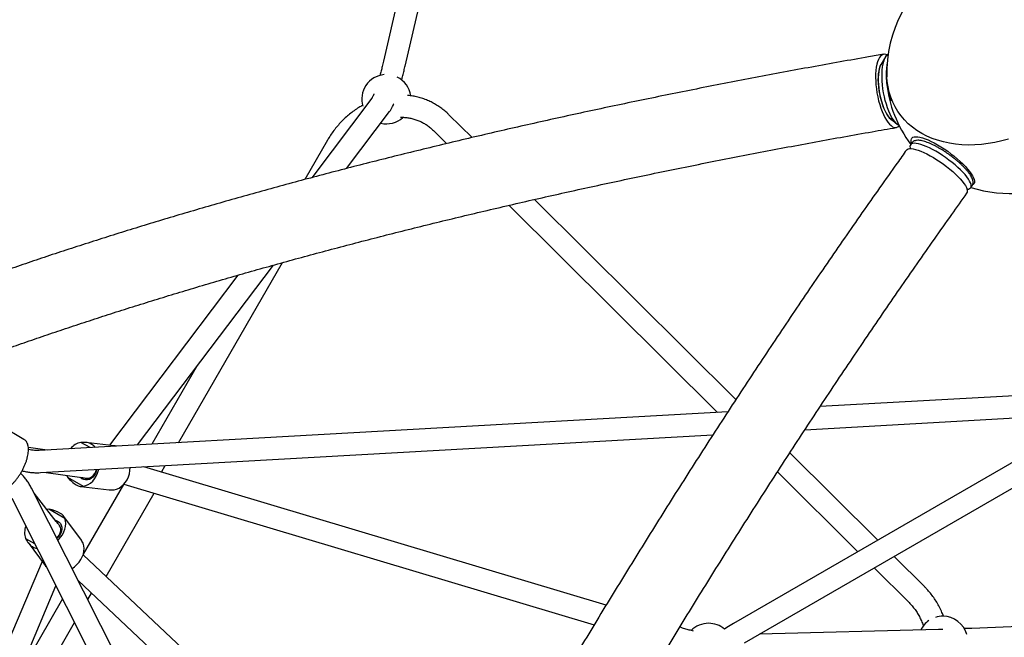
# Model space of a CAD drawing. Units: millimetres. Extents: x 35 to 345, y 48 to 275.
# Drawn here: x 187 to 203, y 161 to 171 of the extents above; entities that cross this region are included whole.
import ezdxf

# ---------------------------------------------------------------- set-up
doc = ezdxf.new("R2010")
doc.units = ezdxf.units.MM
doc.layers.add('FORMAT', color=7, linetype='Continuous')
doc.styles.add('SLDTEXTSTYLE0', font='TXT', dxfattribs={"width": 0.7})
doc.dimstyles.new('SLDDIMSTYLE0', dxfattribs={"dimtxt": 2.95, "dimasz": 3.302, "dimexe": 0, "dimexo": 0.0625, "dimgap": 0.7375, "dimtad": 1, "dimlfac": 50, "dimrnd": 1e-09, "dimzin": 12, "dimdsep": 46, "dimtxsty": 'SLDTEXTSTYLE0', "dimsah": 1, "dimcen": 0.09, "dimadec": 0, "dimazin": 3, "dimtfac": 1, "dimtofl": 0, "dimtmove": 0, "dimatfit": 3, "dimfxl": 1, "dimfrac": 2, "dimtolj": 1, "dimtzin": 12, "dimarcsym": 0})

# ---------------------------------------------------------------- blocks, each defined once
blk = doc.blocks.new('_D')
at = {"layer": 'FORMAT', "color": 7, "transparency": 16777216}
for p, q in [((165.341, 267.896), (36.363, 267.896)), ((38.363, 47.796), (38.363, 267.896)), ((198.923, 47.796), (36.363, 47.796))]:
    blk.add_line(p, q, dxfattribs=at)
for points in [[(38.363, 267.896), (37.855, 264.594), (38.871, 264.594)], [(38.363, 47.796), (38.871, 51.098), (37.855, 51.098)]]:
    blk.add_solid(points, dxfattribs=at)
at = {"layer": 'FORMAT', "color": 7, "transparency": 16777216, "insert": (34.56, 144.818), "char_height": 2.95, "attachment_point": 1, "rotation": 90, "style": 'SLDTEXTSTYLE0'}
blk.add_mtext('11000', dxfattribs=at)
blk = doc.blocks.new('_D_1')
at = {"layer": 'FORMAT', "color": 7, "transparency": 16777216}
for p, q in [((59.987, 153.805), (59.987, 273.464)), ((345.138, 193.474), (345.138, 273.464)), ((345.138, 271.464), (59.987, 271.464))]:
    blk.add_line(p, q, dxfattribs=at)
for points in [[(59.987, 271.464), (63.289, 270.956), (63.289, 271.972)], [(345.138, 271.464), (341.836, 271.972), (341.836, 270.956)]]:
    blk.add_solid(points, dxfattribs=at)
at = {"layer": 'FORMAT', "color": 7, "transparency": 16777216, "insert": (204.271, 275.267), "char_height": 2.95, "attachment_point": 1, "style": 'SLDTEXTSTYLE0'}
blk.add_mtext('14260', dxfattribs=at)
blk = doc.blocks.new('_D_19')
at = {"layer": 'FORMAT', "color": 7, "transparency": 16777216}
for p, q in [((99.675, 240.64), (99.675, 262.869)), ((323.227, 196.853), (323.227, 262.869)), ((99.675, 260.869), (323.227, 260.869)), ((99.675, 153.405), (99.675, 239.116))]:
    blk.add_line(p, q, dxfattribs=at)
for points in [[(99.675, 260.869), (102.977, 260.361), (102.977, 261.377)], [(323.227, 260.869), (319.925, 261.377), (319.925, 260.361)]]:
    blk.add_solid(points, dxfattribs=at)
at = {"layer": 'FORMAT', "color": 7, "transparency": 16777216, "insert": (204.271, 264.671), "char_height": 2.95, "attachment_point": 1, "style": 'SLDTEXTSTYLE0'}
blk.add_mtext('11180', dxfattribs=at)

msp = doc.modelspace()

# ---------------------------------------------------------------- linework, layer by layer
at = {"color": 7, "linetype": 'Continuous', "lineweight": 25}
for p, q in [((194.93382, 179.7828), (192.81365, 170.60696)), ((193.16441, 170.52591), (195.28604, 179.70811)), ((200.95937, 170.67824), (200.88875, 170.5609)), ((192.62444, 170.00732), (191.65018, 168.71857)), ((192.21316, 168.86631), (192.91162, 169.79023)), ((194.25047, 169.36925), (193.87647, 169.74068)), ((201.04253, 169.67131), (201.14844, 169.58448)), ((193.62279, 169.48524), (193.83818, 169.27134)), ((191.90581, 169.32689), (191.53722, 168.68847)), ((201.35582, 169.20293), (201.35829, 169.19093)), ((201.38389, 169.28291), (201.36259, 169.25314)), ((202.28107, 168.53079), (202.29323, 168.53232)), ((202.33856, 168.55494), (202.35986, 168.58472)), ((198.53022, 165.11896), (195.26148, 168.36521)), ((194.84648, 168.26998), (198.23111, 164.90864)), ((188.8217, 164.38012), (191.02854, 167.29931)), ((189.48706, 164.41749), (191.17413, 167.33958)), ((190.45417, 167.1365), (188.36811, 164.37708)), ((189.78701, 165.65702), (189.05744, 164.39336)), ((204.59427, 165.26605), (199.89675, 165.00219)), ((198.66906, 161.17042), (205.40911, 165.0618)), ((198.39919, 164.91808), (187.23018, 164.29073)), ((204.39941, 164.89454), (198.48906, 161.48219)), ((199.65017, 164.62778), (204.61446, 164.90661)), ((186.9833, 164.47187), (186.61675, 164.68349)), ((187.25036, 163.93129), (198.15676, 164.54389)), ((187.35765, 164.29789), (187.05387, 164.34216)), ((188.05515, 164.33706), (187.90783, 164.42212)), ((188.44614, 164.36811), (187.98566, 164.42102)), ((188.08397, 164.39076), (188.08536, 164.38996)), ((200.83081, 162.8342), (199.4041, 164.25109)), ((196.4245, 161.78028), (188.92632, 164.02543)), ((189.21142, 163.94007), (189.27191, 164.04484)), ((187.34162, 163.93642), (187.91889, 163.85229)), ((187.67455, 163.8879), (187.6883, 163.85792)), ((187.6883, 163.85792), (187.94403, 163.71028)), ((199.20392, 163.94253), (200.50774, 162.64768)), ((187.83031, 163.73447), (187.82892, 163.73527)), ((187.89795, 163.85316), (187.89289, 163.85608)), ((187.89795, 163.85316), (187.90039, 163.85499)), ((187.9051, 163.70691), (188.36558, 163.654)), ((188.59962, 163.74039), (187.94493, 162.60645)), ((188.60466, 163.74595), (196.23174, 161.4622)), ((191.44302, 155.08609), (187.10498, 163.67948)), ((187.50766, 163.14002), (187.14617, 163.59788)), ((188.31522, 162.24781), (189.09535, 163.59903)), ((186.78361, 163.51725), (191.12164, 154.92386)), ((187.38749, 163.3369), (187.35465, 163.33382)), ((187.64321, 163.18926), (187.38749, 163.3369)), ((187.56402, 163.27645), (187.56541, 163.27565)), ((187.90273, 162.85232), (187.62667, 163.22466)), ((187.49138, 163.16064), (187.49644, 163.15772)), ((187.49608, 163.1547), (187.49644, 163.15772)), ((187.00864, 162.86468), (187.15597, 162.77963)), ((187.04851, 162.79783), (187.32457, 162.4255)), ((187.12526, 162.72702), (187.12387, 162.72782)), ((193.73403, 157.13586), (187.94264, 162.59929)), ((187.27778, 162.48861), (186.37284, 160.34795)), ((201.59259, 162.07767), (201.0955, 162.57133)), ((200.77244, 162.38481), (201.33891, 161.82223)), ((187.86143, 162.18099), (193.555, 156.80984)), ((186.69144, 160.17705), (187.50193, 162.09429)), ((188.01742, 161.872), (188.07791, 161.97677)), ((187.60835, 161.88347), (186.87816, 160.61875)), ((186.63345, 159.4749), (187.80227, 161.49934)), ((206.8723, 161.5866), (202.35458, 161.40443)), ((201.8157, 161.3847), (198.91257, 161.31101))]:
    msp.add_line(p, q, dxfattribs=at)
at = {"color": 7, "linetype": 'Continuous', "lineweight": 25, "flags": 128}
for points in [[(200.98495, 170.71123), (200.96454, 170.71926), (200.94057, 170.72263), (200.91766, 170.71902), (200.89607, 170.70848), (200.87606, 170.69112), (200.85786, 170.66715), (200.84168, 170.63686), (200.82771, 170.60059), (200.81613, 170.55877), (200.80706, 170.51189), (200.80061, 170.46051), (200.79685, 170.40521), (200.79584, 170.34666), (200.79757, 170.28554), (200.80204, 170.22257), (200.80919, 170.15847), (200.81893, 170.09401), (200.83116, 170.02995), (200.84572, 169.96702), (200.86245, 169.90597), (200.88114, 169.84752), (200.9016, 169.79235), (200.92356, 169.74111), (200.94678, 169.69439), (200.97098, 169.65275), (200.99587, 169.61667), (201.02118, 169.58658), (201.04659, 169.56283), (201.07182, 169.5457)], [(200.90279, 170.58422), (200.89601, 170.57579), (200.88063, 170.55034), (200.86743, 170.51873), (200.85661, 170.4814), (200.84833, 170.43892), (200.8427, 170.39189), (200.83982, 170.341), (200.83971, 170.287), (200.84239, 170.23067), (200.84781, 170.17283), (200.8559, 170.11433), (200.86653, 170.05601), (200.87956, 169.99874), (200.89479, 169.94334), (200.91199, 169.89063), (200.93093, 169.84136), (200.95132, 169.79627), (200.97286, 169.75601), (200.99525, 169.72115), (201.01815, 169.69223), (201.04123, 169.66964), (201.06415, 169.65373)], [(201.17709, 169.56519), (201.15626, 169.57838), (201.131, 169.60031), (201.10576, 169.62864), (201.08085, 169.66302), (201.05656, 169.70305), (201.03318, 169.74826), (201.01098, 169.79813), (200.99021, 169.85207), (200.97113, 169.90944), (200.95395, 169.96958), (200.93888, 170.03177), (200.92609, 170.09529), (200.91574, 170.1594), (200.90795, 170.22334), (200.9028, 170.28637), (200.90036, 170.34774), (200.90065, 170.40673), (200.90368, 170.46266), (200.9094, 170.51487), (200.91776, 170.56274), (200.92864, 170.60571), (200.94193, 170.64329), (200.95747, 170.67502), (200.97508, 170.70055), (200.99454, 170.71956), (200.99851, 170.72247)], [(201.04253, 169.67131), (201.03309, 169.6796), (201.01017, 169.70431), (200.98756, 169.73518), (200.96556, 169.77178), (200.94452, 169.81356), (200.92473, 169.85991), (200.90649, 169.91017), (200.89005, 169.96359), (200.87566, 170.01939), (200.86353, 170.07678), (200.85384, 170.1349), (200.84672, 170.19291), (200.84229, 170.24996), (200.8406, 170.30522), (200.84168, 170.35789), (200.84551, 170.4072), (200.85204, 170.45243), (200.86118, 170.49291), (200.87278, 170.52807), (200.88669, 170.55738), (200.88875, 170.5609)], [(202.95026, 169.34501), (202.84124, 169.31483), (202.73195, 169.29016), (202.6228, 169.27111), (202.51421, 169.25773), (202.40657, 169.25009), (202.30029, 169.2482), (202.19575, 169.25208), (202.09336, 169.2617), (201.99349, 169.27704), (201.89651, 169.29804), (201.80278, 169.32462), (201.71265, 169.35668), (201.62646, 169.3941), (201.54452, 169.43674), (201.46715, 169.48444), (201.39463, 169.53703), (201.32723, 169.59431), (201.2652, 169.65607), (201.20877, 169.72207), (201.15815, 169.79208), (201.11353, 169.86583), (201.07507, 169.94304), (201.04292, 170.02344), (201.01721, 170.10671), (200.99801, 170.19256), (200.98541, 170.28065), (200.98002, 170.35468)], [(201.38109, 169.279), (201.37462, 169.30292), (201.37279, 169.32652), (201.37679, 169.3463), (201.38658, 169.36203), (201.40203, 169.37353), (201.42298, 169.38067), (201.44918, 169.38338), (201.48034, 169.38161), (201.51611, 169.37539), (201.55609, 169.3648), (201.59981, 169.34994), (201.64678, 169.331), (201.69648, 169.30817), (201.74833, 169.28173), (201.80176, 169.25197), (201.85615, 169.21923), (201.91089, 169.18388), (201.96536, 169.14632), (202.01894, 169.10698), (202.07102, 169.0663), (202.12102, 169.02474), (202.16837, 168.98277), (202.21253, 168.94088), (202.253, 168.89953), (202.28932, 168.85919), (202.32108, 168.82031), (202.34793, 168.78335)], [(201.29736, 169.16712), (201.30698, 169.17692), (201.32438, 169.18579), (201.34721, 169.19033), (201.37521, 169.19049), (201.40805, 169.18626), (201.44533, 169.17769), (201.48664, 169.16488), (201.53147, 169.14799), (201.57931, 169.12721), (201.62959, 169.10278), (201.68173, 169.07499), (201.73511, 169.04417), (201.7891, 169.01068), (201.84309, 168.97491), (201.89642, 168.93728), (201.94848, 168.89823), (201.99866, 168.85822), (202.04637, 168.81772), (202.09104, 168.77721), (202.13216, 168.73715), (202.16924, 168.69801), (202.20185, 168.66027), (202.2296, 168.62435), (202.25218, 168.59069), (202.26931, 168.55967), (202.28079, 168.53165)], [(201.77147, 169.14648), (201.7189, 169.17568), (201.66787, 169.2017), (201.61898, 169.22422), (201.57281, 169.243), (201.52989, 169.25779), (201.49074, 169.26844), (201.4558, 169.27482), (201.42549, 169.27685), (201.40016, 169.27451), (201.38012, 169.26783), (201.36559, 169.25688), (201.35675, 169.2418), (201.35369, 169.22275), (201.35582, 169.20293)], [(202.29323, 168.53232), (202.30098, 168.53357), (202.32103, 168.54026), (202.33556, 168.5512), (202.3444, 168.56629), (202.34745, 168.58533), (202.34468, 168.60812), (202.33612, 168.63437), (202.32186, 168.66378), (202.30208, 168.69601), (202.277, 168.73068), (202.24693, 168.76738), (202.2122, 168.80568), (202.17324, 168.84514), (202.1305, 168.88529), (202.08447, 168.92565), (202.0357, 168.96577), (201.98476, 169.00516), (201.93225, 169.04336), (201.87878, 169.07993), (201.82497, 169.11444), (201.77147, 169.14648)], [(202.34793, 168.78335), (202.36955, 168.74872), (202.3857, 168.71681), (202.3962, 168.68798), (202.40094, 168.66256), (202.39985, 168.64084), (202.39294, 168.62306), (202.38031, 168.60943), (202.37341, 168.60502)], [(188.16154, 163.98247), (188.15496, 163.95605), (188.14093, 163.91999), (188.122, 163.88754), (188.09884, 163.85985), (188.07228, 163.83789), (188.04324, 163.82245), (188.01276, 163.81406), (187.98192, 163.81304), (187.9518, 163.8194), (187.92348, 163.83293), (187.89795, 163.85316)], [(187.94403, 163.71028), (187.98514, 163.72047), (188.02497, 163.73823), (188.06266, 163.76315), (188.09736, 163.79471), (188.12832, 163.83219), (188.15487, 163.8748), (188.17642, 163.92158), (188.19251, 163.97152), (188.19563, 163.98439)], [(188.00065, 163.84104), (188.00633, 163.84053), (188.03451, 163.8424), (188.06217, 163.8514), (188.08817, 163.86717), (188.11149, 163.88907), (188.13117, 163.91623), (188.14644, 163.94755), (188.15668, 163.98177), (188.15677, 163.98221)], [(188.44341, 163.6529), (188.48452, 163.6631), (188.52436, 163.68085), (188.56204, 163.70578), (188.59674, 163.73733), (188.6277, 163.77482), (188.65425, 163.81742), (188.6758, 163.8642), (188.69189, 163.91414), (188.70215, 163.96615), (188.70619, 164.01307)], [(187.49644, 163.15772), (187.52672, 163.14572), (187.5526, 163.12796), (187.57317, 163.10506), (187.5877, 163.07784), (187.59568, 163.04725), (187.59682, 163.01439), (187.59109, 162.9804), (187.57869, 162.9465), (187.56005, 162.91388), (187.53584, 162.8837), (187.51624, 162.86479)], [(187.51409, 162.86905), (187.51442, 162.86935), (187.53894, 162.89533), (187.55843, 162.92421), (187.57211, 162.95484), (187.57942, 162.98598), (187.58007, 163.01638), (187.57404, 163.04483), (187.56156, 163.07018), (187.55829, 163.07484)], [(187.53163, 162.83431), (187.54121, 162.84345), (187.57642, 162.88235), (187.60616, 162.9244), (187.62978, 162.9687), (187.64676, 163.01426), (187.65674, 163.06008), (187.65948, 163.10518), (187.65494, 163.14855), (187.64321, 163.18926)], [(187.76208, 162.37781), (187.80069, 162.40477), (187.8406, 162.43966), (187.8758, 162.47856), (187.90554, 162.52062), (187.92916, 162.56491), (187.94614, 162.61047), (187.95612, 162.6563), (187.95886, 162.70139), (187.95432, 162.74477), (187.9426, 162.78547)], [(198.48906, 161.48219), (198.38113, 161.41562), (198.34546, 161.39165)]]:
    msp.add_lwpolyline(points, dxfattribs=at)
at = {"color": 7, "linetype": 'Continuous', "lineweight": 25}
for centre, radius, start, end in [((202.97826, 170.43856), 2, 120, 182.403763), ((202.16548, 170.38943), 1.19752, 170.82281, 200.618944), ((192.86179, 169.99221), 0.4, 95.3225, 196.761521), ((192.86179, 169.99221), 0.4, 8.018317, 63.878078), ((202.9649, 170.4617), 2, 185.685592, 216.963037), ((202.9649, 170.4617), 2, 251.878243, 348.121757), ((192.86179, 169.99221), 0.4, 256.732613, 311.996761), ((201.11808, 169.61909), 0.08675, 237.775643, 315.885633), ((202.21755, 168.50096), 0.0703, 329.64746, 25.892781), ((187.95983, 164.14504), 0.28192, 100.62887, 141.830994), ((187.27119, 162.95826), 0.27872, 157.922294, 199.617781), ((198.08667, 161.08664), 0.4, 90, 134.885805), ((198.08667, 161.08664), 0.4, 49.687073, 90), ((201.8883, 161.20117), 0.4, 124.64927, 153.854992), ((201.8883, 161.20117), 0.4, 90, 107.489282), ((201.8883, 161.20117), 0.4, 14.77363, 90)]:
    msp.add_arc(centre, radius, start, end, dxfattribs=at)
for centre, major_axis, ratio, start_param, end_param in [((187.73235, 164.08876), (0.40921, 0.24678), 0.55244112, 0.29609205, 0.83019775), ((187.73374, 164.08796), (0.40921, 0.24678), 0.55244112, 0.03154107, 0.29609205), ((188.6175, 163.98706), (-0.22396, 0.37137), 0.39545916, 5.84319582, 5.98709326), ((187.73235, 164.08876), (-0.22396, 0.37137), 0.39545916, 1.98600509, 2.52011079), ((187.73374, 164.08796), (-0.22396, 0.37137), 0.39545916, 2.52011079, 3.0542165), ((188.61889, 163.98626), (0.40921, 0.24678), 0.55244112, 3.76307451, 3.97179041), ((187.2096, 163.18333), (0.43359, -0.00827), 0.39545955, 0.62148099, 1.15558669), ((187.21099, 163.18253), (0.43359, -0.00827), 0.39545955, 0.08737529, 0.62148099), ((187.2096, 163.18333), (0.00911, 0.47777), 0.5524408, 2.31139427, 2.84549998), ((187.74164, 162.46682), (0.00911, 0.47777), 0.5524408, 5.45298693, 5.66170432), ((187.21099, 163.18253), (0.00911, 0.47777), 0.5524408, 2.84549998, 3.11005198), ((187.74025, 162.46762), (0.43359, -0.00827), 0.39545955, 3.43768533, 3.58158151)]:
    msp.add_ellipse(centre, major_axis=major_axis, ratio=ratio, start_param=start_param, end_param=end_param, dxfattribs=at)
for points, knots in [([(200.92784, 170.72151), (200.84629, 170.70737), (200.60974, 170.66633), (200.22003, 170.59739), (199.75961, 170.51426), (199.30179, 170.42979), (198.84659, 170.34403), (198.39411, 170.25698), (197.9444, 170.16865), (197.49754, 170.07906), (197.05359, 169.98822), (196.61263, 169.89614), (196.17472, 169.80284), (195.73992, 169.70833), (195.30831, 169.61263), (194.87995, 169.51574), (194.45491, 169.41768), (194.03324, 169.31847), (193.61502, 169.21812), (193.20031, 169.11664), (192.78917, 169.01405), (192.38166, 168.91037), (191.97785, 168.8056), (191.57779, 168.69977), (191.18155, 168.59288), (190.78918, 168.48495), (190.40075, 168.376), (190.01632, 168.26604), (189.63594, 168.15508), (189.25966, 168.04314), (188.88755, 167.93024), (188.51966, 167.81639), (188.15604, 167.70161), (187.79675, 167.5859), (187.44184, 167.46928), (187.09136, 167.35178), (186.74537, 167.23339), (186.40392, 167.11415), (186.06704, 166.99405), (185.73487, 166.87311), (185.43939, 166.76339), (185.25602, 166.69377), (185.18022, 166.665)], [0, 0, 0, 0, 0.013382786, 0.03882054, 0.064259565, 0.089700154, 0.115142383, 0.14058633, 0.166032074, 0.1914797, 0.216929294, 0.242380949, 0.267834757, 0.293290819, 0.318749235, 0.344210115, 0.369673569, 0.395139714, 0.420608674, 0.446080576, 0.471555553, 0.497033746, 0.522515302, 0.548000375, 0.573489125, 0.598981723, 0.624478345, 0.649979177, 0.675484416, 0.700994267, 0.726508946, 0.752028678, 0.777553704, 0.803084272, 0.828620647, 0.854163104, 0.879711936, 0.905267446, 0.930829958, 0.956399807, 0.981977348, 1, 1, 1, 1]), ([(192.81365, 170.60696), (192.81033, 170.59269), (192.80074, 170.55151), (192.78495, 170.48674), (192.7692, 170.42458), (192.75981, 170.39008), (192.75653, 170.37802)], [0, 0, 0, 0, 0.17323518, 0.49970037, 0.82522372, 1, 1, 1, 1]), ([(193.1093, 170.30363), (193.11376, 170.32038), (193.12494, 170.36234), (193.14247, 170.43293), (193.15637, 170.49122), (193.16354, 170.52218), (193.16441, 170.52591)], [0, 0, 0, 0, 0.24324616, 0.6089295, 0.95286491, 1, 1, 1, 1]), ([(192.65906, 170.07659), (192.65684, 170.07122), (192.65029, 170.05539), (192.64139, 170.03684), (192.63284, 170.02056), (192.62711, 170.01107), (192.62485, 170.00787), (192.62449, 170.00739), (192.62444, 170.00732)], [0, 0, 0, 0, 0.12960204, 0.38215141, 0.59545043, 0.79267672, 0.97269626, 1, 1, 1, 1]), ([(193.87647, 169.74068), (193.86501, 169.75177), (193.83359, 169.78217), (193.77889, 169.828), (193.71162, 169.87657), (193.6409, 169.91972), (193.56713, 169.95736), (193.49062, 169.98927), (193.41175, 170.01543), (193.33081, 170.03534), (193.26175, 170.04794), (193.21941, 170.05153), (193.20503, 170.05275)], [0, 0, 0, 0, 0.06324049, 0.17341265, 0.28349399, 0.39347375, 0.50339746, 0.61330219, 0.72323108, 0.83323036, 0.94334196, 1, 1, 1, 1]), ([(192.47586, 169.89252), (192.45511, 169.88082), (192.40805, 169.85429), (192.33766, 169.80665), (192.26457, 169.751), (192.19475, 169.6904), (192.12845, 169.62534), (192.06596, 169.55608), (192.0077, 169.48288), (191.95371, 169.40666), (191.92171, 169.35337), (191.90581, 169.32689)], [0, 0, 0, 0, 0.08967999, 0.20338508, 0.31719594, 0.43109541, 0.54506826, 0.65910133, 0.77318348, 0.88730534, 1, 1, 1, 1]), ([(192.91162, 169.79023), (192.91642, 169.79684), (192.93041, 169.81612), (192.95158, 169.85238), (192.96984, 169.88791), (192.98041, 169.9128), (192.98265, 169.91806)], [0, 0, 0, 0, 0.17114758, 0.49869075, 0.89403688, 1, 1, 1, 1]), ([(193.09097, 169.69815), (193.09579, 169.69833), (193.12393, 169.69938), (193.17451, 169.69548), (193.24226, 169.68619), (193.30835, 169.67048), (193.37249, 169.64906), (193.43425, 169.62183), (193.49326, 169.58899), (193.54903, 169.55064), (193.59179, 169.51527), (193.61548, 169.49233), (193.62279, 169.48524)], [0, 0, 0, 0, 0.02354269, 0.13752682, 0.2520366, 0.36708474, 0.48264654, 0.59865253, 0.71498732, 0.83149748, 0.94795964, 1, 1, 1, 1]), ([(185.6099, 165.53814), (185.66485, 165.55902), (185.82367, 165.61938), (186.09015, 165.71874), (186.41091, 165.83599), (186.7366, 165.95259), (187.0671, 166.06852), (187.40238, 166.18375), (187.74237, 166.29826), (188.08701, 166.41204), (188.43625, 166.52505), (188.79003, 166.63728), (189.14829, 166.74871), (189.51097, 166.85931), (189.878, 166.96906), (190.24934, 167.07795), (190.6249, 167.18595), (191.00465, 167.29305), (191.3885, 167.39922), (191.7764, 167.50444), (192.16829, 167.6087), (192.56409, 167.71198), (192.96374, 167.81425), (193.36718, 167.91551), (193.77435, 168.01573), (194.18516, 168.1149), (194.59957, 168.21299), (195.01749, 168.30999), (195.43886, 168.40589), (195.86362, 168.50067), (196.29168, 168.5943), (196.72299, 168.68679), (197.15747, 168.7781), (197.59506, 168.86822), (198.03567, 168.95715), (198.47924, 169.04485), (198.92569, 169.13133), (199.37497, 169.21656), (199.82697, 169.30053), (200.28169, 169.3832), (200.71706, 169.4608), (201.00183, 169.51029), (201.13327, 169.53314)], [0, 0, 0, 0, 0.01337855, 0.03867371, 0.06397509, 0.08928448, 0.11460151, 0.13992584, 0.16525714, 0.1905951, 0.21593943, 0.24128983, 0.26664603, 0.29200778, 0.31737483, 0.34274694, 0.36812389, 0.39350547, 0.41889148, 0.44428171, 0.46967599, 0.49507414, 0.52047599, 0.54588137, 0.57129014, 0.59670216, 0.62211727, 0.64753534, 0.67295625, 0.69837988, 0.7238061, 0.7492348, 0.77466588, 0.80009923, 0.82553476, 0.85097237, 0.87641196, 0.90185345, 0.92729675, 0.95274179, 0.97818849, 1, 1, 1, 1]), ([(201.82437, 169.19936), (201.8157, 169.2043), (201.7905, 169.21868), (201.74944, 169.24046), (201.70202, 169.2635), (201.65638, 169.28332), (201.61282, 169.29974), (201.57158, 169.31253), (201.53269, 169.32143), (201.49602, 169.32603), (201.46383, 169.32554), (201.4362, 169.32013), (201.41375, 169.31047), (201.39578, 169.2981), (201.38785, 169.28714), (201.38447, 169.28247)], [0, 0, 0, 0, 0.04482617, 0.13035307, 0.21616026, 0.30241128, 0.3893085, 0.47715637, 0.56641801, 0.65774872, 0.75166569, 0.82679007, 0.89302972, 0.95443802, 1, 1, 1, 1]), ([(201.29737, 169.16713), (201.24707, 169.09672), (201.10122, 168.89254), (200.86047, 168.55265), (200.57545, 168.1467), (200.29141, 167.73835), (200.00838, 167.32768), (199.7264, 166.91475), (199.44552, 166.49963), (199.16578, 166.08238), (198.88721, 165.66305), (198.60987, 165.24173), (198.33379, 164.81846), (198.05901, 164.39331), (197.78558, 163.96635), (197.51354, 163.53764), (197.24292, 163.10725), (196.97377, 162.67523), (196.70613, 162.24167), (196.44004, 161.80661), (196.17554, 161.37013), (195.91267, 160.9323), (195.65147, 160.49317), (195.39197, 160.05282), (195.13422, 159.61131), (194.87826, 159.16872), (194.62412, 158.72509), (194.37185, 158.28051), (194.12147, 157.83504), (193.87304, 157.38875), (193.62658, 156.9417), (193.38214, 156.49396), (193.13975, 156.04561), (192.89945, 155.5967), (192.66127, 155.1473), (192.42525, 154.69749), (192.19142, 154.24733), (191.95983, 153.79689), (191.73051, 153.34623), (191.50348, 152.89543), (191.27879, 152.44455), (191.05647, 151.99366), (190.83656, 151.54283), (190.61908, 151.09212), (190.40407, 150.64161), (190.19155, 150.19136), (189.98162, 149.74145), (189.78233, 149.30977), (189.65414, 149.02831), (189.59411, 148.8965)], [0, 0, 0, 0, 0.01134437, 0.0328991, 0.05445311, 0.0760063, 0.0975587, 0.11911037, 0.14066134, 0.16221165, 0.18376136, 0.2053105, 0.22685911, 0.24840724, 0.26995492, 0.29150219, 0.31304908, 0.33459565, 0.35614192, 0.37768793, 0.39923372, 0.42077933, 0.44232479, 0.46387013, 0.4854154, 0.50696063, 0.52850586, 0.55005111, 0.57159641, 0.59314181, 0.61468734, 0.63623302, 0.65777891, 0.67932504, 0.70087144, 0.72241815, 0.74396521, 0.76551266, 0.78706053, 0.80860887, 0.83015771, 0.85170709, 0.87325706, 0.89480765, 0.91635892, 0.93791089, 0.95946362, 0.98101715, 1, 1, 1, 1]), ([(202.35881, 168.58393), (202.35964, 168.58484), (202.36577, 168.59163), (202.37249, 168.60783), (202.3777, 168.63066), (202.37743, 168.65498), (202.37241, 168.68123), (202.3619, 168.71055), (202.34545, 168.74297), (202.32335, 168.77769), (202.29651, 168.81363), (202.26557, 168.85037), (202.23087, 168.88775), (202.19273, 168.92557), (202.15153, 168.96355), (202.10766, 169.00139), (202.06156, 169.03872), (202.0137, 169.07519), (201.96457, 169.11044), (201.91469, 169.14407), (201.86773, 169.17388), (201.83777, 169.19148), (201.82437, 169.19936)], [0, 0, 0, 0, 0.00628171, 0.04675532, 0.08692643, 0.12922573, 0.17633026, 0.22994062, 0.28842922, 0.34729132, 0.40489312, 0.46145753, 0.51731453, 0.57270004, 0.62776988, 0.68262862, 0.73734964, 0.79198764, 0.84658666, 0.90118563, 0.95581063, 1, 1, 1, 1]), ([(190.69222, 148.3979), (190.72766, 148.47581), (190.83044, 148.70176), (191.00256, 149.07615), (191.2094, 149.52119), (191.41881, 149.96665), (191.63074, 150.41245), (191.84515, 150.85852), (192.062, 151.30478), (192.28128, 151.75118), (192.50293, 152.19763), (192.72693, 152.64408), (192.95324, 153.09044), (193.18182, 153.53664), (193.41265, 153.98263), (193.64568, 154.42832), (193.88088, 154.87365), (194.1182, 155.31854), (194.35762, 155.76294), (194.5991, 156.20676), (194.84259, 156.64993), (195.08807, 157.09239), (195.33548, 157.53407), (195.58479, 157.9749), (195.83597, 158.41481), (196.08898, 158.85372), (196.34376, 159.29158), (196.60029, 159.72831), (196.85852, 160.16384), (197.11842, 160.5981), (197.37993, 161.03104), (197.64303, 161.46257), (197.90767, 161.89263), (198.1738, 162.32115), (198.44139, 162.74807), (198.71039, 163.17331), (198.98077, 163.59682), (199.25247, 164.01853), (199.52545, 164.43836), (199.79968, 164.85625), (200.07511, 165.27215), (200.35169, 165.68597), (200.62938, 166.09766), (200.90814, 166.50715), (201.18793, 166.91438), (201.46869, 167.31929), (201.7504, 167.72177), (202.02022, 168.10395), (202.19648, 168.35091), (202.27822, 168.46544)], [0, 0, 0, 0, 0.01134166, 0.03289093, 0.05444098, 0.07599189, 0.0975436, 0.11909607, 0.14064925, 0.16220311, 0.18375759, 0.20531266, 0.22686828, 0.2484244, 0.26998098, 0.29153799, 0.31309539, 0.33465313, 0.35621119, 0.37776952, 0.39932808, 0.42088684, 0.44244576, 0.46400481, 0.48556395, 0.50712313, 0.52868234, 0.55024151, 0.57180062, 0.59335962, 0.61491848, 0.63647716, 0.65803562, 0.67959384, 0.70115176, 0.72270936, 0.7442666, 0.76582343, 0.78737981, 0.80893572, 0.83049111, 0.85204593, 0.87360015, 0.89515373, 0.91670661, 0.93825877, 0.95981015, 0.9813607, 1, 1, 1, 1]), ([(186.50542, 163.64002), (186.5075, 163.63865), (186.51708, 163.63234), (186.53729, 163.62669), (186.5653, 163.62334), (186.59564, 163.62606), (186.62789, 163.63434), (186.6618, 163.64836), (186.69683, 163.6679), (186.73244, 163.69264), (186.7681, 163.72216), (186.80335, 163.756), (186.83779, 163.79372), (186.87099, 163.83479), (186.90255, 163.8787), (186.93208, 163.92487), (186.95919, 163.9727), (186.98355, 164.02159), (187.00483, 164.07089), (187.02276, 164.12), (187.0371, 164.16829), (187.04762, 164.21518), (187.05417, 164.26009), (187.05659, 164.3025), (187.05475, 164.3419), (187.04853, 164.37778), (187.03788, 164.40962), (187.02276, 164.43663), (187.00454, 164.4578), (186.98998, 164.46744), (186.9833, 164.47187)], [0, 0, 0, 0, 0.00956954, 0.04417063, 0.07888788, 0.11435342, 0.15076526, 0.18787177, 0.22528943, 0.26272846, 0.30008048, 0.33733282, 0.37449841, 0.41159706, 0.44864881, 0.48567217, 0.5226842, 0.55970044, 0.59673277, 0.63379853, 0.6709169, 0.70810959, 0.74540078, 0.78281459, 0.8203658, 0.85803439, 0.89565209, 0.93285316, 0.9691748, 1, 1, 1, 1]), ([(187.23018, 164.29073), (187.22189, 164.29037), (187.19676, 164.28927), (187.15502, 164.29047), (187.1064, 164.29626), (187.07304, 164.30215), (187.05703, 164.30702), (187.05562, 164.30745)], [0, 0, 0, 0, 0.13744334, 0.41653816, 0.69518696, 0.97315993, 1, 1, 1, 1]), ([(187.10498, 163.67948), (187.09887, 163.69122), (187.08185, 163.72392), (187.05037, 163.7755), (187.0094, 163.8327), (186.96905, 163.88172), (186.94096, 163.90961), (186.92921, 163.92128)], [0, 0, 0, 0, 0.13069645, 0.364013, 0.59765652, 0.8315629, 1, 1, 1, 1]), ([(186.953, 163.96276), (186.96462, 163.95944), (186.99816, 163.94986), (187.05586, 163.93952), (187.1253, 163.93156), (187.19042, 163.92893), (187.23217, 163.93058), (187.25036, 163.93129)], [0, 0, 0, 0, 0.123021374, 0.355162295, 0.58760769, 0.820232329, 1, 1, 1, 1]), ([(187.91889, 163.85229), (187.92846, 163.85091), (187.95558, 163.84702), (187.98554, 163.84323), (188.00493, 163.84078)], [0, 0, 0, 0, 0.353081581, 1, 1, 1, 1]), ([(187.56369, 163.06719), (187.55302, 163.08131), (187.53359, 163.107), (187.51572, 163.12976), (187.50766, 163.14002)], [0, 0, 0, 0, 0.54943906, 1, 1, 1, 1]), ([(201.89746, 161.60028), (201.8894, 161.62158), (201.87039, 161.6718), (201.83409, 161.74753), (201.78977, 161.82751), (201.74029, 161.90364), (201.68601, 161.97566), (201.63624, 162.0333), (201.60397, 162.06609), (201.59259, 162.07767)], [0, 0, 0, 0, 0.11754933, 0.27727071, 0.43673124, 0.59592203, 0.75484247, 0.91350141, 1, 1, 1, 1]), ([(201.33891, 161.82223), (201.34735, 161.81365), (201.37329, 161.78725), (201.41377, 161.73965), (201.45843, 161.67798), (201.49842, 161.61232), (201.53318, 161.5429), (201.55784, 161.48549), (201.56902, 161.45033), (201.57215, 161.44047)], [0, 0, 0, 0, 0.08250748, 0.253754114, 0.424651922, 0.595010551, 0.764810237, 0.934062889, 1, 1, 1, 1]), ([(197.84409, 161.35929), (197.83277, 161.36222), (197.79946, 161.37084), (197.73911, 161.38756), (197.67542, 161.40582), (197.63475, 161.41792), (197.62048, 161.42217)], [0, 0, 0, 0, 0.16796264, 0.49433059, 0.82256448, 1, 1, 1, 1]), ([(201.88574, 161.38678), (201.87661, 161.38649), (201.85472, 161.38578), (201.83241, 161.38514), (201.81968, 161.38481), (201.8157, 161.3847)], [0, 0, 0, 0, 0.32981781, 0.79038337, 1, 1, 1, 1]), ([(202.35458, 161.40443), (202.34085, 161.40388), (202.30101, 161.40228), (202.26009, 161.40064), (202.23479, 161.39965), (202.23278, 161.39958)], [0, 0, 0, 0, 0.32644402, 0.94655997, 1, 1, 1, 1])]:
    msp.add_open_spline(points, degree=3, knots=knots, dxfattribs=at)

# ---------------------------------------------------------------- dimensions: what is measured, and where the dimension line sits
at = {"layer": 'FORMAT', "color": 7}
for base, p1, p2, angle, picture, middle in [((59.98676, 271.46449), (345.1381, 192.47404), (59.98676, 152.80501), 0, '_D_1', (209.10554, 271.46449)), ((38.36276, 267.89641), (199.92287, 47.7958), (166.34085, 267.89641), 90, '_D', (38.36276, 149.65268))]:
    dim = msp.add_linear_dim(base=base, p1=p1, p2=p2, angle=angle, dimstyle='SLDDIMSTYLE0', dxfattribs=at)
    dim.commit()
    dim.dimension.update_dxf_attribs({"geometry": picture, "text_midpoint": middle, "dimtype": 160})
dim = msp.add_linear_dim(base=(323.22698, 260.86851), p1=(99.67476, 152.40501), p2=(323.22698, 195.85258), dimstyle='SLDDIMSTYLE0', dxfattribs=at)
dim.commit()
dim.dimension.update_dxf_attribs({"geometry": '_D_19', "text_midpoint": (209.10554, 260.86851), "dimtype": 160})

doc.saveas('drawing.dxf')
